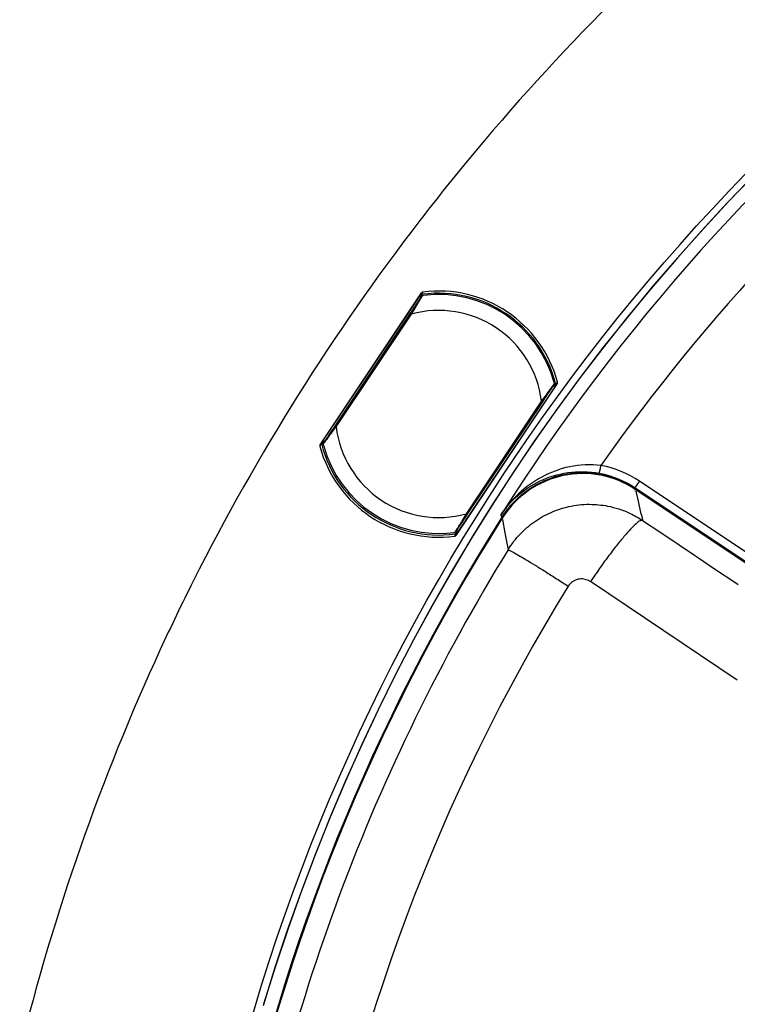
# Model space of a CAD drawing. Units: millimetres. Extents: x 69 to 1126, y 56 to 792.
# Drawn here: x 483 to 519, y 638 to 687 of the extents above; entities that cross this region are included whole.
import ezdxf

# ---------------------------------------------------------------- set-up
doc = ezdxf.new("R2010")
doc.units = ezdxf.units.MM
doc.header["$PDSIZE"] = -1
doc.layers.add('10', color=1, linetype='Continuous')
doc.styles.add('SLDTEXTSTYLE3', font='TXT', dxfattribs={"width": 0.7})
doc.dimstyles.new('SLDDIMSTYLE2', dxfattribs={"dimtxt": 12.733073, "dimasz": 12.733073, "dimexe": 0, "dimexo": 0.0625, "dimgap": 3.183268, "dimtad": 1, "dimdec": 1, "dimlfac": 1.25, "dimrnd": 1e-09, "dimzin": 4, "dimdsep": 46, "dimtxsty": 'SLDTEXTSTYLE3', "dimsah": 1, "dimcen": 0, "dimadec": 0, "dimazin": 1, "dimtfac": 1, "dimtdec": 1, "dimtofl": 0, "dimtmove": 0, "dimatfit": 3, "dimfxl": 1, "dimfrac": 2, "dimtolj": 1, "dimtzin": 12, "dimarcsym": 0})

# ---------------------------------------------------------------- blocks, each defined once
blk = doc.blocks.new('_D_2')
at = {"layer": '10', "color": 0, "lineweight": -2, "transparency": 16777216}
blk.add_line((790.925, 479.011), (687.749, 546.13), dxfattribs=at)
at = {"layer": '10', "color": 0, "transparency": 16777216}
blk.add_solid([(688.906, 547.909), (686.592, 544.351), (677.076, 553.073)], dxfattribs=at)
at = {"layer": 'Defpoints', "color": 0, "transparency": 16777216}
for p in [(506.745, 663.878), (677.076, 553.073)]:
    blk.add_point(p, dxfattribs=at)
at = {"layer": '10', "color": 0, "transparency": 16777216, "insert": (749.881, 517.104), "char_height": 12.73307, "attachment_point": 5, "rotation": 326.9547, "style": 'SLDTEXTSTYLE3'}
blk.add_mtext('\\A1;∅254.0 [∅10.00]', dxfattribs=at)

msp = doc.modelspace()

# ---------------------------------------------------------------- linework, layer by layer
at = {"color": 7, "linetype": 'Continuous', "lineweight": 25}
for p, q in [((497.811, 665.814), (502.913, 673.449)), ((497.903, 665.935), (502.85, 673.338)), ((502.859, 673.307), (502.837, 673.282)), ((502.837, 673.282), (502.851, 673.184)), ((502.85, 673.338), (502.871, 673.363)), ((502.892, 673.282), (502.859, 673.307)), ((502.342, 672.422), (498.556, 666.755)), ((498.615, 666.715), (502.402, 672.382)), ((509.725, 668.896), (504.625, 661.263)), ((509.648, 668.798), (504.7, 661.392)), ((509.503, 668.74), (509.601, 668.764)), ((509.601, 668.764), (509.615, 668.793)), ((509.662, 668.826), (509.648, 668.798)), ((508.934, 668.017), (505.148, 662.351)), ((505.207, 662.311), (508.994, 667.977)), ((497.883, 665.894), (497.903, 665.935)), ((497.951, 665.969), (497.93, 665.927)), ((497.93, 665.927), (497.953, 665.913)), ((498.046, 665.993), (497.951, 665.969)), ((513.641, 663.656), (521.111, 658.665)), ((513.669, 663.608), (513.645, 663.572)), ((521.091, 658.597), (513.645, 663.572)), ((513.669, 663.608), (521.115, 658.632)), ((521.333, 658.998), (513.863, 663.989)), ((506.945, 662.182), (506.981, 662.159)), ((514.011, 662.021), (514.012, 662.021)), ((504.66, 661.432), (504.683, 661.415)), ((504.7, 661.392), (504.671, 661.359)), ((504.683, 661.415), (504.713, 661.448)), ((504.713, 661.448), (504.698, 661.548)), ((507.194, 660.875), (507.257, 660.548))]:
    msp.add_line(p, q, dxfattribs=at)
at = {"color": 7, "linetype": 'Continuous', "lineweight": 25, "flags": 128}
for points in [[(502.927, 673.398), (502.951, 673.38), (502.96, 673.373)], [(509.615, 668.793), (509.581, 668.813), (509.578, 668.815)], [(497.896, 665.815), (497.882, 665.823), (497.872, 665.83)], [(513.669, 663.608), (513.653, 663.635), (513.641, 663.656)], [(513.943, 662.338), (513.803, 662.986), (513.695, 663.491)], [(506.888, 662.286), (506.902, 662.259), (506.914, 662.238)], [(506.914, 662.238), (506.931, 662.207), (506.945, 662.182)], [(513.943, 662.338), (513.981, 662.161), (514.012, 662.021)], [(506.97, 662.061), (507.094, 661.399), (507.194, 660.875)], [(514.012, 662.021), (514.928, 661.406), (515.845, 660.791), (516.621, 660.27)], [(504.615, 661.324), (504.601, 661.334), (504.592, 661.341)], [(516.621, 660.27), (516.762, 660.175), (517.679, 659.56), (518.596, 658.945), (518.804, 658.805)], [(518.766, 653.997), (517.844, 654.616), (516.922, 655.234), (516, 655.853), (515.078, 656.471), (514.157, 657.089), (513.236, 657.708), (512.314, 658.326), (511.393, 658.944)]]:
    msp.add_lwpolyline(points, dxfattribs=at)
at = {"color": 7, "linetype": 'Continuous', "lineweight": 25}
msp.add_circle((591.91, 608.476), 101.6, dxfattribs=at)
for centre, radius, start, end in [((591.91, 608.476), 101.251, 92.45804, 163.25792), ((591.91, 608.476), 101.251, 92.71141, 163.21251), ((591.91, 608.476), 100.516, 147.70317, 109.79683), ((591.91, 608.476), 100.473, 147.70317, 109.79683), ((591.91, 608.476), 100.62, 109.82947, 147.67053), ((591.91, 608.476), 97.821, 112.63981, 144.86019), ((591.91, 608.476), 112.44, 129.54498, 140.45502), ((591.91, 608.476), 112.44, 140.45502, 142.40212), ((591.91, 608.476), 112.44, 142.40212, 153.31216), ((503.775, 667.366), 6.171, 14.9813, 97.4988), ((502.938, 673.319), 0.0801, 98.1855, 188.2132), ((502.938, 673.319), 0.0798, 146.2975, 188.5491), ((502.938, 673.319), 0.0798, 97.8766, 146.2031), ((503.775, 667.366), 6.062, 14.7799, 97.7201), ((503.775, 667.366), 6, 97.2908, 97.652), ((503.775, 667.366), 6, 15.214, 97.286), ((503.775, 667.366), 5.2, 7.191, 105.309), ((509.595, 668.871), 0.0801, 284.2868, 14.3024), ((509.596, 668.87), 0.0798, 283.9509, 326.2025), ((500.79, 654.155), 17.205, 58.9163, 59.0607), ((509.596, 668.87), 0.0798, 326.2969, 14.6112), ((503.775, 667.366), 5.2, 187.191, 285.309), ((503.775, 667.366), 6.189, 195.1504, 277.3695), ((497.95, 665.85), 0.0801, 104.2872, 194.4063), ((497.949, 665.85), 0.0798, 146.2969, 194.7152), ((497.949, 665.85), 0.0798, 103.9509, 146.2025), ((503.775, 667.366), 6.08, 194.7779, 277.7221), ((503.775, 667.366), 6, 194.93, 195.214), ((503.775, 667.366), 6, 195.214, 277.286), ((503.775, 667.366), 6, 277.286, 277.5973), ((504.604, 661.403), 0.0801, 278.1059, 8.2128), ((504.604, 661.403), 0.0798, 277.797, 326.2031), ((504.604, 661.403), 0.0798, 326.2975, 8.5491), ((591.91, 608.476), 99.386, 148.40434, 170.61275), ((591.91, 608.476), 112.44, 153.31216, 155.25926), ((591.91, 608.476), 95.859, 148.39126, 170.51295), ((591.91, 608.476), 112.44, 155.25926, 166.16931)]:
    msp.add_arc(centre, radius, start, end, dxfattribs=at)
for centre, major_axis, start_param, end_param in [((502.916, 673.294), (0.0526, 0.0605), 1.697892, 2.434395), ((509.582, 668.842), (-0.0358, -0.0718), 0.707198, 1.443701), ((497.97, 665.891), (-0.0358, -0.0718), 3.84879, 4.585293), ((504.633, 661.436), (-0.0526, -0.0605), 1.697892, 2.434395)]:
    msp.add_ellipse(centre, major_axis=major_axis, ratio=0.997627, start_param=start_param, end_param=end_param, dxfattribs=at)
for points, knots in [([(502.913, 673.449), (502.904, 673.43), (502.895, 673.411), (502.885, 673.392), (502.881, 673.382), (502.876, 673.373), (502.871, 673.363)], [0, 0, 0, 0, 0.001268807, 0.001268807, 0.001268807, 0.001906524, 0.001906524, 0.001906524, 0.001906524]), ([(502.969, 673.484), (502.96, 673.483), (502.952, 673.48), (502.944, 673.476), (502.936, 673.472), (502.928, 673.467), (502.922, 673.46), (502.919, 673.457), (502.916, 673.453), (502.913, 673.449)], [0, 0, 0, 0, 0.00003362022, 0.00003362022, 0.00003362022, 0.00006723726, 0.00006723726, 0.00006723726, 0.00008473798, 0.00008473798, 0.00008473798, 0.00008473798]), ([(502.927, 673.398), (502.928, 673.401), (502.93, 673.404), (502.931, 673.407), (502.937, 673.419), (502.943, 673.431), (502.949, 673.443), (502.956, 673.457), (502.963, 673.471), (502.969, 673.484)], [0, 0, 0, 0, 0.0002, 0.0002, 0.0002, 0.001, 0.001, 0.001, 0.001910924, 0.001910924, 0.001910924, 0.001910924]), ([(502.915, 673.279), (502.906, 673.265), (502.887, 673.237), (502.79, 673.093), (502.615, 672.831), (502.454, 672.59), (502.342, 672.422)], [0, 0, 0, 0, 0.186084, 0.373018, 0.560606, 1, 1, 1, 1]), ([(502.402, 672.382), (502.468, 672.492), (502.592, 672.698), (502.743, 672.946), (502.845, 673.114), (502.909, 673.22), (502.953, 673.291), (502.961, 673.304), (502.965, 673.311)], [0, 0, 0, 0, 0.26326, 0.492641, 0.63086, 0.760041, 0.882148, 1, 1, 1, 1]), ([(502.892, 673.282), (502.891, 673.291), (502.891, 673.3), (502.893, 673.309), (502.894, 673.318), (502.898, 673.327), (502.902, 673.334), (502.907, 673.342), (502.912, 673.349), (502.919, 673.355), (502.926, 673.361), (502.934, 673.365), (502.942, 673.369), (502.948, 673.371), (502.954, 673.372), (502.96, 673.373)], [0, 0, 0, 0, 0.0000335586, 0.0000335586, 0.0000335586, 0.0000671211, 0.0000671211, 0.0000671211, 0.0001006308, 0.0001006308, 0.0001006308, 0.0001341164, 0.0001341164, 0.0001341164, 0.0001572034, 0.0001572034, 0.0001572034, 0.0001572034]), ([(502.965, 673.311), (502.96, 673.31), (502.95, 673.308), (502.936, 673.301), (502.924, 673.292), (502.918, 673.284), (502.915, 673.279)], [0, 0, 0, 0, 0.250042, 0.500011, 0.750005, 1, 1, 1, 1]), ([(502.965, 673.311), (502.965, 673.311), (502.966, 673.311), (502.968, 673.311), (502.969, 673.312)], [0, 0, 0, 0, 0.563645, 1, 1, 1, 1]), ([(502.969, 673.312), (502.977, 673.313), (502.986, 673.314), (502.99, 673.315), (502.991, 673.315)], [0, 0, 0, 0, 0.942733, 1, 1, 1, 1]), ([(509.576, 668.893), (509.572, 668.887), (509.563, 668.875), (509.514, 668.807), (509.44, 668.707), (509.324, 668.548), (509.153, 668.314), (509.01, 668.121), (508.934, 668.017)], [0, 0, 0, 0, 0.117867, 0.239979, 0.369154, 0.50736, 0.736772, 1, 1, 1, 1]), ([(508.994, 667.977), (509.065, 668.084), (509.207, 668.297), (509.391, 668.571), (509.529, 668.779), (509.554, 668.816), (509.567, 668.835)], [0, 0, 0, 0, 0.281079, 0.561524, 0.781291, 1, 1, 1, 1]), ([(509.567, 668.928), (509.568, 668.924), (509.571, 668.917), (509.574, 668.903), (509.576, 668.897)], [0, 0, 0, 0, 0.56324, 1, 1, 1, 1]), ([(509.567, 668.835), (509.569, 668.839), (509.574, 668.848), (509.578, 668.863), (509.579, 668.878), (509.577, 668.888), (509.576, 668.893)], [0, 0, 0, 0, 0.249995, 0.499989, 0.749958, 1, 1, 1, 1]), ([(509.576, 668.897), (509.576, 668.896), (509.576, 668.894), (509.576, 668.893), (509.576, 668.893)], [0, 0, 0, 0, 0.555844, 1, 1, 1, 1]), ([(509.636, 668.913), (509.638, 668.904), (509.639, 668.895), (509.638, 668.886), (509.638, 668.877), (509.635, 668.868), (509.632, 668.86), (509.628, 668.852), (509.623, 668.844), (509.617, 668.838), (509.611, 668.831), (509.603, 668.826), (509.595, 668.821), (509.59, 668.819), (509.584, 668.816), (509.578, 668.815)], [0, 0, 0, 0, 0.0000335586, 0.0000335586, 0.0000335586, 0.0000671211, 0.0000671211, 0.0000671211, 0.0001006308, 0.0001006308, 0.0001006308, 0.0001341164, 0.0001341164, 0.0001341164, 0.0001572034, 0.0001572034, 0.0001572034, 0.0001572034]), ([(509.736, 668.961), (509.733, 668.959), (509.731, 668.956), (509.729, 668.954), (509.72, 668.944), (509.711, 668.934), (509.702, 668.924), (509.693, 668.913), (509.683, 668.901), (509.673, 668.89)], [0, 0, 0, 0, 0.0002, 0.0002, 0.0002, 0.001, 0.001, 0.001, 0.0018805, 0.0018805, 0.0018805, 0.0018805]), ([(509.725, 668.896), (509.73, 668.904), (509.734, 668.912), (509.736, 668.921), (509.738, 668.929), (509.739, 668.939), (509.738, 668.948), (509.738, 668.952), (509.737, 668.957), (509.736, 668.961)], [0, 0, 0, 0, 0.00003367609, 0.00003367609, 0.00003367609, 0.00006735469, 0.00006735469, 0.00006735469, 0.00008470544, 0.00008470544, 0.00008470544, 0.00008470544]), ([(497.973, 665.839), (497.977, 665.845), (497.986, 665.858), (498.036, 665.926), (498.109, 666.026), (498.225, 666.185), (498.396, 666.418), (498.539, 666.612), (498.615, 666.715)], [0, 0, 0, 0, 0.117867, 0.239979, 0.369157, 0.507368, 0.73678, 1, 1, 1, 1]), ([(498.556, 666.755), (498.484, 666.649), (498.342, 666.436), (498.159, 666.161), (498.02, 665.954), (497.995, 665.916), (497.983, 665.898)], [0, 0, 0, 0, 0.281074, 0.561517, 0.781286, 1, 1, 1, 1]), ([(497.811, 665.814), (497.806, 665.807), (497.803, 665.798), (497.8, 665.79), (497.798, 665.781), (497.797, 665.772), (497.798, 665.763), (497.799, 665.758), (497.799, 665.753), (497.801, 665.749)], [0, 0, 0, 0, 0.00003367563, 0.00003367563, 0.00003367563, 0.00006735376, 0.00006735376, 0.00006735376, 0.00008499765, 0.00008499765, 0.00008499765, 0.00008499765]), ([(497.801, 665.749), (497.803, 665.751), (497.805, 665.754), (497.807, 665.756), (497.816, 665.766), (497.825, 665.776), (497.834, 665.786), (497.847, 665.801), (497.859, 665.815), (497.872, 665.83)], [0, 0, 0, 0, 0.0002, 0.0002, 0.0002, 0.001, 0.001, 0.001, 0.002143588, 0.002143588, 0.002143588, 0.002143588]), ([(497.883, 665.894), (497.873, 665.884), (497.864, 665.873), (497.855, 665.863), (497.84, 665.847), (497.826, 665.83), (497.811, 665.814)], [0.000296112, 0.000296112, 0.000296112, 0.000296112, 0.00113554, 0.00113554, 0.00113554, 0.002435297, 0.002435297, 0.002435297, 0.002435297]), ([(497.896, 665.815), (497.893, 665.824), (497.893, 665.833), (497.893, 665.842), (497.894, 665.851), (497.896, 665.86), (497.9, 665.868), (497.904, 665.876), (497.909, 665.884), (497.915, 665.891), (497.921, 665.897), (497.928, 665.903), (497.936, 665.907), (497.942, 665.91), (497.947, 665.912), (497.953, 665.913)], [0, 0, 0, 0, 0.0000335586, 0.0000335586, 0.0000335586, 0.0000671211, 0.0000671211, 0.0000671211, 0.0001006308, 0.0001006308, 0.0001006308, 0.0001341164, 0.0001341164, 0.0001341164, 0.0001571998, 0.0001571998, 0.0001571998, 0.0001571998]), ([(497.973, 665.839), (497.972, 665.844), (497.97, 665.854), (497.971, 665.87), (497.975, 665.884), (497.98, 665.893), (497.983, 665.898)], [0, 0, 0, 0, 0.249995, 0.499989, 0.749958, 1, 1, 1, 1]), ([(497.974, 665.835), (497.973, 665.836), (497.973, 665.838), (497.973, 665.839), (497.973, 665.839)], [0, 0, 0, 0, 0.555591, 1, 1, 1, 1]), ([(497.974, 665.841), (497.974, 665.839), (497.975, 665.829), (497.977, 665.821), (497.979, 665.816)], [0, 0, 0, 0, 0.261272, 1, 1, 1, 1]), ([(497.979, 665.815), (497.978, 665.816), (497.977, 665.821), (497.975, 665.829), (497.974, 665.835)], [0, 0, 0, 0, 0.25154, 1, 1, 1, 1]), ([(511.917, 664.779), (511.396, 664.847), (510.853, 664.818), (509.844, 664.606), (509.372, 664.424), (508.513, 663.96), (508.126, 663.676), (507.44, 663.034), (507.139, 662.674), (506.888, 662.286)], [0, 0, 0, 0, 0.25, 0.25, 0.5, 0.5, 0.75, 0.75, 1, 1, 1, 1]), ([(506.888, 662.286), (507.122, 662.644), (507.407, 662.974), (508.067, 663.552), (508.444, 663.803), (509.288, 664.199), (509.756, 664.346), (510.765, 664.489), (511.314, 664.484), (511.845, 664.386)], [0, 0, 0, 0, 0.25, 0.25, 0.5, 0.5, 0.75, 0.75, 1, 1, 1, 1]), ([(506.945, 662.182), (506.98, 662.236), (507.05, 662.345), (507.163, 662.501), (507.282, 662.653), (507.408, 662.799), (507.538, 662.941), (507.674, 663.077), (507.815, 663.207), (507.961, 663.331), (508.112, 663.45), (508.267, 663.562), (508.426, 663.668), (508.59, 663.767), (508.757, 663.859), (508.927, 663.945), (509.1, 664.024), (509.277, 664.096), (509.455, 664.161), (509.636, 664.219), (509.819, 664.269), (510.043, 664.322), (510.312, 664.37), (510.629, 664.405), (510.955, 664.419), (511.289, 664.41), (511.628, 664.377), (511.972, 664.319), (512.318, 664.234), (512.664, 664.122), (513.007, 663.982), (513.345, 663.813), (513.56, 663.677), (513.669, 663.608)], [0, 0, 0, 0, 0.025264, 0.05049, 0.075681, 0.10084, 0.125969, 0.151068, 0.176138, 0.201181, 0.226197, 0.251188, 0.276155, 0.3011, 0.326025, 0.350928, 0.375807, 0.400662, 0.425488, 0.450285, 0.47505, 0.499781, 0.540453, 0.58207, 0.62464, 0.668178, 0.71269, 0.758174, 0.804626, 0.852036, 0.900398, 0.949713, 1, 1, 1, 1]), ([(513.645, 663.572), (513.119, 663.924), (512.522, 664.168), (511.28, 664.407), (510.634, 664.401), (509.396, 664.139), (508.806, 663.881), (507.768, 663.157), (507.319, 662.694), (506.981, 662.159)], [0, 0, 0, 0, 0.25, 0.25, 0.5, 0.5, 0.75, 0.75, 1, 1, 1, 1]), ([(513.621, 663.538), (513.622, 663.539), (513.64, 663.566), (513.642, 663.569), (513.645, 663.572)], [0, 0, 0, 0, 0.061875, 1, 1, 1, 1]), ([(507.257, 660.548), (507.351, 660.691), (507.533, 660.967), (507.958, 661.455), (508.562, 661.981), (509.395, 662.449), (510.165, 662.701), (510.817, 662.811), (511.472, 662.845), (512.149, 662.779), (512.83, 662.603), (513.428, 662.375), (513.807, 662.145), (514.011, 662.021)], [0, 0, 0, 0, 0.066673, 0.128496, 0.251343, 0.376622, 0.497604, 0.564687, 0.633771, 0.752092, 0.827792, 0.907282, 1, 1, 1, 1]), ([(505.148, 662.351), (505.081, 662.24), (504.957, 662.034), (504.806, 661.786), (504.704, 661.618), (504.64, 661.513), (504.596, 661.441), (504.588, 661.428), (504.584, 661.422)], [0, 0, 0, 0, 0.264629, 0.492907, 0.631267, 0.760465, 0.882444, 1, 1, 1, 1]), ([(504.634, 661.453), (504.643, 661.467), (504.662, 661.494), (504.759, 661.64), (504.933, 661.9), (505.094, 662.141), (505.207, 662.311)], [0, 0, 0, 0, 0.186295, 0.37323, 0.559841, 1, 1, 1, 1]), ([(504.558, 661.418), (504.565, 661.419), (504.573, 661.42), (504.583, 661.423), (504.585, 661.424)], [0, 0, 0, 0, 0.758054, 1, 1, 1, 1]), ([(504.58, 661.421), (504.572, 661.42), (504.564, 661.418), (504.559, 661.418), (504.558, 661.418)], [0, 0, 0, 0, 0.942445, 1, 1, 1, 1]), ([(504.615, 661.324), (504.611, 661.316), (504.608, 661.309), (504.604, 661.301), (504.592, 661.277), (504.58, 661.252), (504.568, 661.228)], [0.000491978, 0.000491978, 0.000491978, 0.000491978, 0.001, 0.001, 0.001, 0.002605168, 0.002605168, 0.002605168, 0.002605168]), ([(504.568, 661.228), (504.577, 661.23), (504.586, 661.232), (504.594, 661.236), (504.602, 661.24), (504.61, 661.246), (504.616, 661.252), (504.619, 661.256), (504.622, 661.259), (504.625, 661.263)], [0, 0, 0, 0, 0.00003361961, 0.00003361961, 0.00003361961, 0.00006723606, 0.00006723606, 0.00006723606, 0.00008496151, 0.00008496151, 0.00008496151, 0.00008496151]), ([(504.613, 661.443), (504.609, 661.437), (504.599, 661.426), (504.587, 661.422), (504.58, 661.421)], [0, 0, 0, 0, 0.499397, 1, 1, 1, 1]), ([(504.584, 661.422), (504.584, 661.422), (504.583, 661.421), (504.581, 661.421), (504.58, 661.421)], [0, 0, 0, 0, 0.563647, 1, 1, 1, 1]), ([(504.634, 661.453), (504.631, 661.449), (504.625, 661.441), (504.613, 661.432), (504.599, 661.425), (504.589, 661.423), (504.584, 661.422)], [0, 0, 0, 0, 0.250042, 0.500011, 0.750005, 1, 1, 1, 1]), ([(504.66, 661.432), (504.661, 661.423), (504.661, 661.414), (504.659, 661.405), (504.658, 661.397), (504.654, 661.388), (504.65, 661.38), (504.645, 661.373), (504.639, 661.365), (504.633, 661.36), (504.626, 661.354), (504.618, 661.349), (504.61, 661.346), (504.604, 661.344), (504.598, 661.342), (504.592, 661.341)], [0, 0, 0, 0, 0.0000335586, 0.0000335586, 0.0000335586, 0.0000671211, 0.0000671211, 0.0000671211, 0.0001006308, 0.0001006308, 0.0001006308, 0.0001341164, 0.0001341164, 0.0001341164, 0.0001571998, 0.0001571998, 0.0001571998, 0.0001571998]), ([(504.625, 661.263), (504.634, 661.283), (504.644, 661.302), (504.653, 661.322), (504.659, 661.334), (504.665, 661.346), (504.671, 661.359)], [0, 0, 0, 0, 0.001299759, 0.001299759, 0.001299759, 0.002108787, 0.002108787, 0.002108787, 0.002108787]), ([(507.257, 660.546), (507.259, 660.545), (507.262, 660.543), (507.281, 660.535), (507.314, 660.523), (507.369, 660.496), (507.436, 660.462), (507.558, 660.397), (507.779, 660.273), (508.155, 660.051), (508.604, 659.777), (509.123, 659.454), (509.684, 659.098), (510.077, 658.844), (510.273, 658.717)], [0, 0, 0, 0, 0.041828, 0.062547, 0.111568, 0.168055, 0.210228, 0.250283, 0.380054, 0.500251, 0.626686, 0.752117, 0.876552, 1, 1, 1, 1]), ([(511.393, 658.944), (511.325, 658.98), (511.182, 659.056), (510.928, 659.094), (510.665, 659.044), (510.431, 658.915), (510.324, 658.781), (510.273, 658.717)], [0, 0, 0, 0, 0.18216, 0.384242, 0.597382, 0.80667, 1, 1, 1, 1])]:
    msp.add_open_spline(points, degree=3, knots=knots, dxfattribs=at)
for points in [[(502.402, 672.382), (502.394, 672.387), (502.378, 672.397), (502.358, 672.411), (502.345, 672.42), (502.343, 672.421), (502.342, 672.422)], [(509.662, 668.826), (509.683, 668.849), (509.704, 668.873), (509.725, 668.896)], [(508.994, 667.977), (508.993, 667.978), (508.991, 667.979), (508.977, 667.988), (508.957, 668.001), (508.942, 668.012), (508.934, 668.017)], [(498.615, 666.715), (498.608, 666.721), (498.592, 666.731), (498.572, 666.744), (498.558, 666.754), (498.557, 666.755), (498.556, 666.755)], [(511.845, 664.386), (511.845, 664.389), (511.88, 664.575), (511.917, 664.779)], [(513.863, 663.989), (513.277, 664.38), (512.611, 664.651), (511.917, 664.779)], [(511.845, 664.386), (512.485, 664.267), (513.1, 664.018), (513.641, 663.656)], [(513.641, 663.656), (513.641, 663.657), (513.69, 663.73), (513.805, 663.902), (513.863, 663.989)], [(505.207, 662.311), (505.206, 662.311), (505.205, 662.313), (505.191, 662.322), (505.171, 662.335), (505.155, 662.346), (505.148, 662.351)], [(507.012, 662.14), (506.994, 662.151), (506.983, 662.158), (506.981, 662.159)], [(514.011, 662.021), (513.976, 662.022), (513.904, 662.024), (513.694, 661.868), (513.418, 661.6), (513.08, 661.221), (512.693, 660.747), (512.271, 660.196), (511.831, 659.588), (511.539, 659.159), (511.393, 658.944)]]:
    msp.add_open_spline(points, degree=3, dxfattribs=at)

# ---------------------------------------------------------------- dimensions: what is measured, and where the dimension line sits
at = {"layer": '10'}
dim = msp.add_diameter_dim_2p(p1=(506.745, 663.878), p2=(677.076, 553.073), dimstyle='SLDDIMSTYLE2', dxfattribs=at)
dim.commit()
dim.dimension.update_dxf_attribs({"geometry": '_D_2', "text_midpoint": (744.674, 509.099)})

doc.saveas('drawing.dxf')
